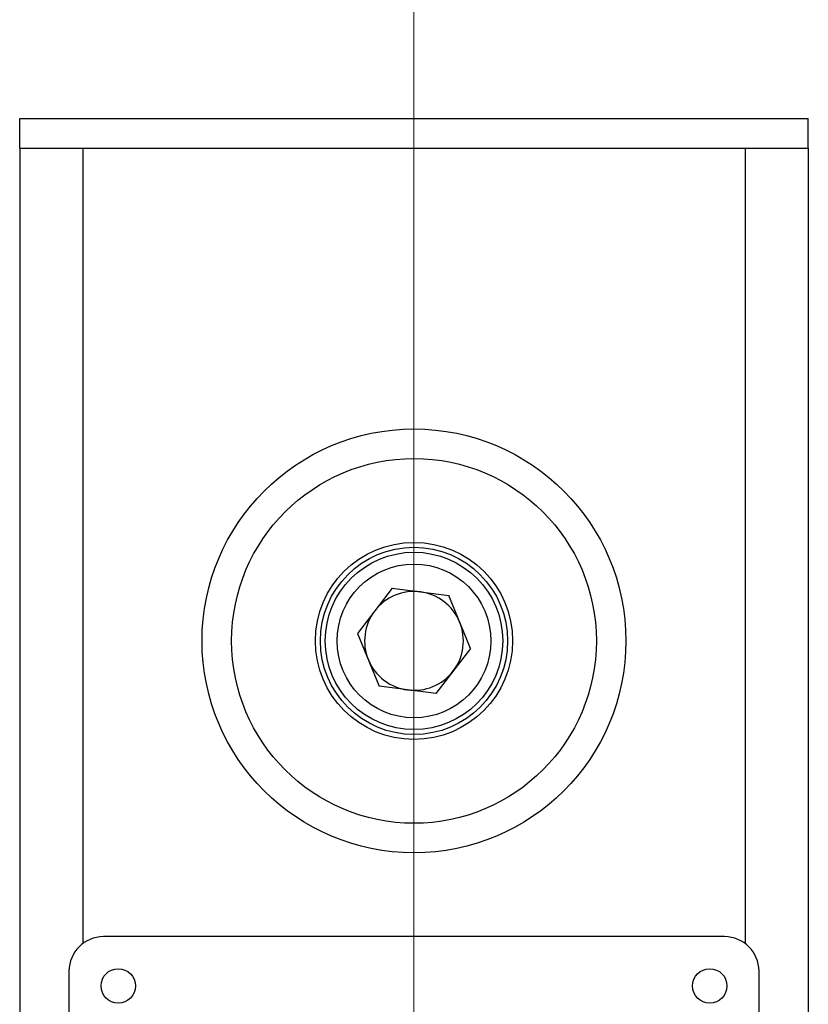
# Model space of a CAD drawing. Units: millimetres. Extents: x 0 to 42.6, y 0 to 29.8.
# Drawn here: x 25.8 to 26.1, y 9.5 to 9.9 of the extents above; entities that cross this region are included whole.
import ezdxf

# ---------------------------------------------------------------- set-up
doc = ezdxf.new("R2010")
doc.units = ezdxf.units.MM
doc.linetypes.add('CENTERX2', pattern=[2.032, 1.27, -0.254, 0.254, -0.254])
doc.layers.add('LE_NORM', color=179, linetype='Continuous', lineweight=50)

msp = doc.modelspace()

# ---------------------------------------------------------------- linework, layer by layer
at = {"color": 7, "linetype": 'Continuous', "lineweight": 25}
for p, q in [((25.8197, 9.80982), (25.8197, 9.82182)), ((25.8197, 9.82182), (26.1397, 9.82182)), ((26.1397, 9.80982), (26.1397, 9.82182)), ((25.8197, 9.80982), (25.8197, 4.60982)), ((25.8197, 9.80982), (26.1397, 9.80982)), ((25.8453, 9.80982), (26.1141, 9.80982)), ((26.1397, 9.80982), (26.1397, 4.92982)), ((25.97083, 9.63121), (25.95675, 9.61283)), ((25.97083, 9.63121), (25.99379, 9.62819)), ((26.00266, 9.60681), (25.99379, 9.62819)), ((25.95675, 9.61283), (25.96562, 9.59145)), ((26.00266, 9.60681), (25.98857, 9.58843)), ((25.98857, 9.58843), (25.96562, 9.59145)), ((26.1057, 9.48982), (25.8537, 9.48982)), ((25.8397, 9.47582), (25.8397, 8.14382)), ((26.1197, 8.14382), (26.1197, 9.47582))]:
    msp.add_line(p, q, dxfattribs=at)
at = {"color": 8, "linetype": 'Continuous', "lineweight": 25}
for p, q in [((25.8453, 9.80982), (25.8453, 9.48702)), ((26.1141, 9.80982), (26.1141, 9.48702))]:
    msp.add_line(p, q, dxfattribs=at)
at = {"color": 7, "linetype": 'Continuous', "lineweight": 25}
for centre, radius in [((25.9797, 9.60982), 0.086), ((25.9797, 9.60982), 0.074), ((25.9797, 9.60982), 0.04), ((25.9797, 9.60982), 0.038), ((25.9797, 9.60982), 0.036), ((25.9797, 9.60982), 0.0312), ((25.8597, 9.46982), 0.007), ((26.0997, 9.46982), 0.007)]:
    msp.add_circle(centre, radius, dxfattribs=at)
for centre, radius, start, end in [((25.9797, 9.60982), 0.02005, 82.5227, 142.5227), ((25.9797, 9.60982), 0.02005, 22.5227, 82.5227), ((25.9797, 9.60982), 0.02005, 142.5227, 202.5227), ((25.9797, 9.60982), 0.02005, 322.5227, 22.5227), ((25.9797, 9.60982), 0.02005, 202.5227, 262.5227), ((25.9797, 9.60982), 0.02005, 262.5227, 322.5227), ((25.8537, 9.47582), 0.014, 90, 180), ((26.1057, 9.47582), 0.014, 0, 90)]:
    msp.add_arc(centre, radius, start, end, dxfattribs=at)
at = {"layer": 'LE_NORM', "linetype": 'CENTERX2', "lineweight": 18}
msp.add_line((25.9797, 10.00982), (25.9797, 4.40982), dxfattribs=at)

doc.saveas('drawing.dxf')
